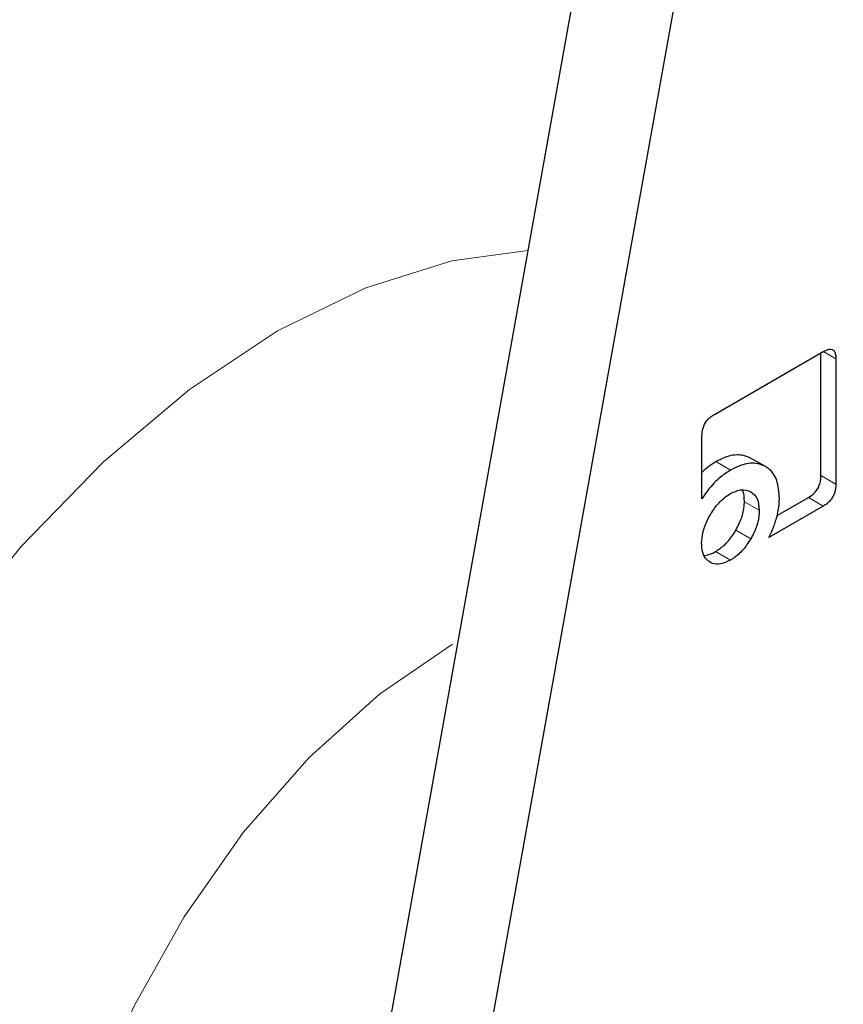
# Model space of a CAD drawing. Units: millimetres. Extents: x 0 to 210, y 0 to 297.
# Drawn here: x 146 to 147, y 102 to 102 of the extents above; entities that cross this region are included whole.
import ezdxf

# ---------------------------------------------------------------- set-up
doc = ezdxf.new("R2010")
doc.units = ezdxf.units.MM

msp = doc.modelspace()

# ---------------------------------------------------------------- linework, layer by layer
at = {"color": 7, "linetype": 'Continuous', "lineweight": 25}
for p, q in [((146.80226, 102.93287), (146.469, 101.07356)), ((146.55738, 101.02253), (146.89065, 102.88185)), ((146.85268, 102.06913), (146.95624, 102.12892)), ((146.95405, 102.01095), (146.95405, 102.12765)), ((146.9682, 102.12202), (146.9682, 102.00279)), ((146.84092, 101.989), (146.84092, 102.04861)), ((146.88672, 102.02801), (146.90086, 102.01985)), ((146.9123, 101.9729), (146.9421, 101.99011)), ((146.95624, 101.98194), (146.90462, 101.95214))]:
    msp.add_line(p, q, dxfattribs=at)
at = {"color": 8, "linetype": 'Continuous', "lineweight": 18}
for p, q in [((146.95646, 102.12879), (146.9682, 102.12202)), ((146.85393, 102.02426), (146.86807, 102.0161)), ((146.95405, 102.01095), (146.9682, 102.00279)), ((146.89536, 101.97801), (146.88121, 101.98617)), ((146.9421, 101.99011), (146.95624, 101.98194)), ((146.87314, 101.95911), (146.88728, 101.95095)), ((146.85381, 101.93877), (146.86795, 101.93061))]:
    msp.add_line(p, q, dxfattribs=at)
at = {"color": 8, "linetype": 'Continuous', "lineweight": 18, "flags": 128}
for points in [[(145.91446, 101.43468), (145.9509, 101.54309), (145.99821, 101.65052), (146.05533, 101.75459), (146.12099, 101.85296), (146.19372, 101.94344), (146.2719, 102.024), (146.35377, 102.09284), (146.43752, 102.14844), (146.52127, 102.18954), (146.60315, 102.21522), (146.67533, 102.22475)], [(146.60387, 101.85079), (146.53453, 101.80331), (146.46745, 101.74296), (146.4048, 101.67169), (146.34858, 101.59177), (146.3006, 101.50579), (146.26241, 101.41649), (146.23523, 101.32676), (146.21993, 101.23947), (146.21701, 101.15744), (146.22656, 101.0833), (146.24828, 101.01942), (146.28146, 100.96787), (146.32504, 100.93031), (146.34154, 100.92117)]]:
    msp.add_lwpolyline(points, dxfattribs=at)
at = {"color": 8, "linetype": 'Continuous', "lineweight": 18}
for points, knots in [([(146.88057, 99.02205), (146.80236, 98.98008), (146.64351, 98.89485), (146.4054, 98.81074), (146.18762, 98.76576), (145.99401, 98.75587), (145.82477, 98.77236), (145.66528, 98.81464), (145.5177, 98.88325), (145.38451, 98.97678), (145.26817, 99.09379), (145.16927, 99.23213), (145.08113, 99.40483), (145.01076, 99.61569), (144.96626, 99.86496), (144.95181, 100.13036), (144.96626, 100.41245), (145.01076, 100.7131), (145.08113, 101.00521), (145.16927, 101.27966), (145.26817, 101.5322), (145.38451, 101.78353), (145.51771, 102.03084), (145.66528, 102.26983), (145.82478, 102.49628), (145.99402, 102.70808), (146.18761, 102.92205), (146.40551, 103.12707), (146.5879, 103.27767), (146.69039, 103.34268), (146.71237, 103.35662)], [0, 0, 0, 0, 0.0399294, 0.081097, 0.1234185, 0.1565069, 0.1895922, 0.2233846, 0.2571739, 0.2909664, 0.3247557, 0.3578441, 0.3909294, 0.4332536, 0.4744205, 0.5143478, 0.5542779, 0.5954448, 0.6377663, 0.6708547, 0.70394, 0.7377325, 0.7715217, 0.8053142, 0.8391035, 0.8721919, 0.9052772, 0.9476014, 0.9887676, 1, 1, 1, 1]), ([(148.57557, 103.27077), (148.58007, 103.26458), (148.61755, 103.21304), (148.67867, 103.08113), (148.75078, 102.8724), (148.79479, 102.62253), (148.80936, 102.35728), (148.79488, 102.07516), (148.75039, 101.77452), (148.68001, 101.48241), (148.59188, 101.20795), (148.49297, 100.95542), (148.37663, 100.70409), (148.24344, 100.45678), (148.09586, 100.21778), (147.93637, 99.99135), (147.76713, 99.77947), (147.57351, 99.56581), (147.35574, 99.35935), (147.11763, 99.16855), (146.95878, 99.07038), (146.88057, 99.02205)], [0, 0, 0, 0, 0.00669, 0.055678, 0.118346, 0.179301, 0.23842, 0.297543, 0.358498, 0.421162, 0.470155, 0.519144, 0.569179, 0.61921, 0.669246, 0.719276, 0.768269, 0.817258, 0.879926, 0.94088, 1, 1, 1, 1]), ([(146.88057, 99.2297), (146.80967, 99.19166), (146.66568, 99.1144), (146.44982, 99.03814), (146.2524, 98.99737), (146.07688, 98.98841), (145.92346, 99.00335), (145.77887, 99.04168), (145.64509, 99.10387), (145.52434, 99.18866), (145.41888, 99.29473), (145.32921, 99.42014), (145.24932, 99.5767), (145.18552, 99.76785), (145.14518, 99.99382), (145.13208, 100.23442), (145.14518, 100.49014), (145.18552, 100.76269), (145.24931, 101.02749), (145.32921, 101.2763), (145.41887, 101.50523), (145.52434, 101.73308), (145.64508, 101.95727), (145.77886, 102.17393), (145.92345, 102.3792), (146.07687, 102.57125), (146.25238, 102.76506), (146.44985, 102.95167), (146.63806, 103.10445), (146.75409, 103.17697), (146.79707, 103.20382)], [0, 0, 0, 0, 0.039416, 0.080055, 0.121837, 0.154498, 0.187163, 0.220519, 0.253878, 0.287234, 0.320594, 0.353255, 0.38592, 0.427699, 0.468338, 0.507757, 0.547172, 0.587812, 0.629594, 0.662255, 0.694919, 0.728276, 0.761635, 0.794991, 0.828351, 0.861012, 0.893677, 0.935456, 0.976096, 1, 1, 1, 1]), ([(148.45534, 103.01332), (148.47155, 102.98327), (148.52, 102.89345), (148.57506, 102.71914), (148.61611, 102.49396), (148.62903, 102.25316), (148.61598, 101.99749), (148.57563, 101.72492), (148.51183, 101.46012), (148.43194, 101.21131), (148.34228, 100.98239), (148.23681, 100.75454), (148.11607, 100.53035), (147.98228, 100.31368), (147.8377, 100.10843), (147.68428, 99.91634), (147.50876, 99.72265), (147.31133, 99.53548), (147.09548, 99.36251), (146.95148, 99.27352), (146.88057, 99.2297)], [0, 0, 0, 0, 0.032283, 0.096499, 0.158964, 0.219552, 0.280136, 0.342601, 0.406822, 0.457024, 0.507231, 0.558501, 0.609776, 0.661046, 0.712322, 0.762523, 0.812731, 0.876947, 0.939413, 1, 1, 1, 1])]:
    msp.add_open_spline(points, degree=3, knots=knots, dxfattribs=at)
at = {"color": 7, "linetype": 'Continuous', "lineweight": 25}
for points, knots in [([(145.66305, 101.94667), (145.69702, 102.00378), (145.74467, 102.08389), (145.82008, 102.19837), (145.88632, 102.29388), (145.96842, 102.40412), (146.05761, 102.51546), (146.15393, 102.62672), (146.25593, 102.73535), (146.36257, 102.83957), (146.47288, 102.93804), (146.58594, 103.02936), (146.69688, 103.11075), (146.77, 103.1569), (146.80464, 103.17876)], [0, 0, 0, 0, 0.110115, 0.15448, 0.228023, 0.304119, 0.385464, 0.470017, 0.556945, 0.645581, 0.735457, 0.826233, 0.917663, 1, 1, 1, 1]), ([(146.95624, 102.12892), (146.95822, 102.12991), (146.96124, 102.13143), (146.96479, 102.1311), (146.9669, 102.12932), (146.96804, 102.12611), (146.96814, 102.12336), (146.9682, 102.12202)], [0, 0, 0, 0, 0.303832, 0.46274, 0.622264, 0.814798, 1, 1, 1, 1]), ([(146.84092, 102.04861), (146.84105, 102.05103), (146.84124, 102.05466), (146.84333, 102.05994), (146.84592, 102.0638), (146.84918, 102.06692), (146.85155, 102.06842), (146.85268, 102.06913)], [0, 0, 0, 0, 0.314348, 0.470958, 0.62814, 0.82281, 1, 1, 1, 1]), ([(146.84092, 102.01392), (146.84293, 102.01598), (146.84711, 102.02027), (146.8516, 102.0229), (146.85393, 102.02426)], [0, 0, 0, 0, 0.480644, 1, 1, 1, 1]), ([(146.85393, 102.02426), (146.85763, 102.02613), (146.86634, 102.03051), (146.87784, 102.0317), (146.88418, 102.02907), (146.88672, 102.02801)], [0, 0, 0, 0, 0.307063, 0.722747, 1, 1, 1, 1]), ([(146.86807, 102.0161), (146.86487, 102.01405), (146.85733, 102.00924), (146.84793, 101.99944), (146.84272, 101.99169), (146.84092, 101.989)], [0, 0, 0, 0, 0.3259898, 0.7657604, 1, 1, 1, 1]), ([(146.90086, 102.01985), (146.89803, 102.02099), (146.8914, 102.02367), (146.87979, 102.02206), (146.87145, 102.01782), (146.86807, 102.0161)], [0, 0, 0, 0, 0.307304, 0.71982, 1, 1, 1, 1]), ([(146.91453, 101.9893), (146.91407, 101.99529), (146.91315, 102.00733), (146.9067, 102.01634), (146.90188, 102.01923), (146.90086, 102.01985)], [0, 0, 0, 0, 0.439137, 0.881303, 1, 1, 1, 1]), ([(146.9421, 101.99011), (146.94408, 101.9914), (146.94709, 101.99336), (146.95063, 101.99778), (146.95274, 102.00201), (146.95389, 102.00658), (146.954, 102.0095), (146.95405, 102.01095)], [0, 0, 0, 0, 0.301132, 0.45895, 0.617362, 0.810267, 1, 1, 1, 1]), ([(146.86795, 101.99384), (146.87158, 101.99554), (146.87886, 101.99895), (146.88447, 101.99677), (146.88728, 101.99568)], [0, 0, 0, 0, 0.498114, 1, 1, 1, 1]), ([(146.88121, 101.98617), (146.88117, 101.99048), (146.88113, 101.99502), (146.87899, 101.99733), (146.87888, 101.99745)], [0, 0, 0, 0, 0.9494, 1, 1, 1, 1]), ([(146.88728, 101.99568), (146.88964, 101.99378), (146.89433, 101.99001), (146.89502, 101.982), (146.89536, 101.97801)], [0, 0, 0, 0, 0.501886, 1, 1, 1, 1]), ([(146.9682, 102.00279), (146.96806, 102.00035), (146.96786, 101.99667), (146.96575, 101.99131), (146.96314, 101.98738), (146.95981, 101.98418), (146.95741, 101.98267), (146.95624, 101.98194)], [0, 0, 0, 0, 0.311471, 0.469545, 0.628238, 0.820237, 1, 1, 1, 1]), ([(146.84855, 101.97332), (146.85085, 101.97692), (146.85547, 101.98413), (146.86263, 101.99056), (146.86679, 101.99312), (146.86795, 101.99384)], [0, 0, 0, 0, 0.418511, 0.838501, 1, 1, 1, 1]), ([(146.87314, 101.95911), (146.87511, 101.96291), (146.87905, 101.97051), (146.88104, 101.97993), (146.88118, 101.98482), (146.88121, 101.98617)], [0, 0, 0, 0, 0.418508, 0.838494, 1, 1, 1, 1]), ([(146.91176, 101.97064), (146.91241, 101.9731), (146.9141, 101.97958), (146.91437, 101.98558), (146.91453, 101.9893)], [0, 0, 0, 0, 0.380256, 1, 1, 1, 1]), ([(146.89536, 101.97801), (146.8951, 101.97435), (146.89459, 101.96701), (146.8909, 101.95743), (146.88805, 101.95232), (146.88728, 101.95095)], [0, 0, 0, 0, 0.4219044, 0.8455066, 1, 1, 1, 1]), ([(146.8406, 101.9464), (146.84086, 101.95008), (146.84138, 101.95744), (146.84506, 101.96696), (146.84784, 101.97203), (146.84855, 101.97332)], [0, 0, 0, 0, 0.426105, 0.853689, 1, 1, 1, 1]), ([(146.90462, 101.95214), (146.90582, 101.95468), (146.9087, 101.9608), (146.91063, 101.96701), (146.91176, 101.97064)], [0, 0, 0, 0, 0.416385, 1, 1, 1, 1]), ([(146.85381, 101.93877), (146.85686, 101.94084), (146.86298, 101.94497), (146.86939, 101.95291), (146.87238, 101.95785), (146.87314, 101.95911)], [0, 0, 0, 0, 0.426105, 0.853689, 1, 1, 1, 1]), ([(146.88728, 101.95095), (146.88493, 101.94732), (146.8802, 101.94004), (146.87307, 101.93374), (146.86898, 101.93124), (146.86795, 101.93061)], [0, 0, 0, 0, 0.426578, 0.854669, 1, 1, 1, 1]), ([(146.84855, 101.92859), (146.84661, 101.93013), (146.84271, 101.93323), (146.84078, 101.94036), (146.84064, 101.94508), (146.8406, 101.9464)], [0, 0, 0, 0, 0.418123, 0.837499, 1, 1, 1, 1]), ([(146.84293, 101.93517), (146.84536, 101.93553), (146.84889, 101.93605), (146.85264, 101.93813), (146.85381, 101.93877)], [0, 0, 0, 0, 0.688201, 1, 1, 1, 1]), ([(146.86795, 101.93061), (146.86487, 101.92912), (146.85869, 101.92615), (146.85226, 101.9267), (146.84929, 101.92821), (146.84855, 101.92859)], [0, 0, 0, 0, 0.428336, 0.858598, 1, 1, 1, 1])]:
    msp.add_open_spline(points, degree=3, knots=knots, dxfattribs=at)

doc.saveas('drawing.dxf')
